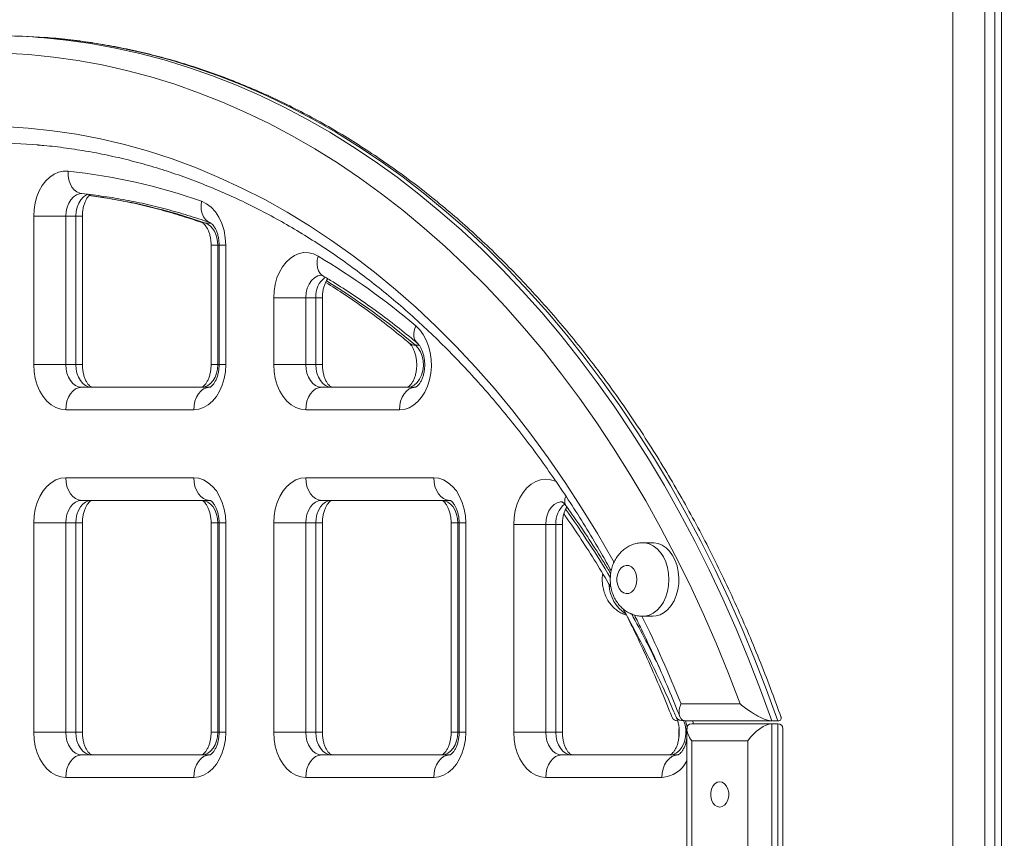
# Model space of a CAD drawing. Units: millimetres. Extents: x -18 to 216, y -74 to 258.
# Drawn here: x 101 to 104, y 237 to 240 of the extents above; entities that cross this region are included whole.
import ezdxf

# ---------------------------------------------------------------- set-up
doc = ezdxf.new("R2010")
doc.units = ezdxf.units.MM
doc.styles.add('SLDTEXTSTYLE0', font='TXT', dxfattribs={"width": 0.663})
doc.dimstyles.new('SLDDIMSTYLE0', dxfattribs={"dimtxt": 5, "dimasz": 3.302, "dimexe": 0, "dimexo": 0.0625, "dimgap": 1.25, "dimtad": 2, "dimlfac": 100, "dimrnd": 1e-09, "dimzin": 12, "dimdsep": 46, "dimtxsty": 'SLDTEXTSTYLE0', "dimsah": 1, "dimcen": 0.09, "dimadec": 0, "dimazin": 0, "dimtfac": 1, "dimtofl": 0, "dimtmove": 0, "dimatfit": 3, "dimfxl": 0, "dimfrac": 2, "dimtolj": 1, "dimtzin": 12, "dimarcsym": 0})

# ---------------------------------------------------------------- blocks, each defined once
blk = doc.blocks.new('*D1')
at = {"color": 7, "linetype": 'Continuous', "lineweight": 0}
for p, q in [((109.1997, 257.802), (216.4239, 257.802)), ((215.4239, 257.802), (215.4239, 177.2822)), ((74.5179, 177.2822), (216.4239, 177.2822))]:
    blk.add_line(p, q, dxfattribs=at)
for points in [[(215.4239, 257.802), (214.9159, 254.5), (215.9319, 254.5)], [(215.4239, 177.2822), (215.9319, 180.5842), (214.9159, 180.5842)]]:
    blk.add_solid(points, dxfattribs=at)
at = {"color": 7, "linetype": 'Continuous', "lineweight": 0, "insert": (208.9786, 207.0192), "char_height": 5, "attachment_point": 1, "rotation": 90, "style": 'SLDTEXTSTYLE0'}
blk.add_mtext('8000', dxfattribs=at)
blk = doc.blocks.new('*D3')
at = {"color": 7, "linetype": 'Continuous', "lineweight": 0}
for p, q in [((7.4656, 217.2922), (7.4656, 247.4115)), ((101.9221, 217.2922), (6.4656, 217.2922)), ((7.4656, 217.2922), (7.4656, 177.2922))]:
    blk.add_line(p, q, dxfattribs=at)
for points in [[(7.4656, 217.2922), (6.9576, 213.9902), (7.9736, 213.9902)], [(7.4656, 177.2922), (7.9736, 180.5942), (6.9576, 180.5942)]]:
    blk.add_solid(points, dxfattribs=at)
at = {"color": 7, "linetype": 'Continuous', "lineweight": 0, "insert": (1.0203, 231.0521), "char_height": 5, "attachment_point": 1, "rotation": 90, "style": 'SLDTEXTSTYLE0'}
blk.add_mtext('4000', dxfattribs=at)

msp = doc.modelspace()

# ---------------------------------------------------------------- linework, layer by layer
at = {"color": 7, "linetype": 'Continuous', "lineweight": 15}
for p, q in [((104.17409, 241.01217), (104.17409, 231.17218)), ((104.20945, 231.17218), (104.20945, 241.01217)), ((104.23288, 231.17218), (104.23288, 241.01217)), ((104.06096, 231.67163), (104.06096, 240.51272)), ((100.98086, 238.97675), (100.98089, 238.97675)), ((100.81116, 238.37217), (100.81116, 238.89675)), ((100.81116, 238.89675), (100.9243, 238.89675)), ((100.95966, 238.89675), (100.9243, 238.89675)), ((100.9243, 238.89675), (100.9243, 238.37217)), ((100.95966, 238.37217), (100.95966, 238.89675)), ((100.98309, 238.37217), (100.98309, 238.89675)), ((101.43827, 238.79445), (101.43827, 238.37217)), ((101.4617, 238.79445), (101.4617, 238.37217)), ((101.46656, 238.79445), (101.46656, 238.37217)), ((101.48999, 238.79445), (101.48999, 238.37217)), ((101.65969, 238.37217), (101.65969, 238.60826)), ((101.65969, 238.60826), (101.77283, 238.60826)), ((101.80818, 238.60826), (101.77283, 238.60826)), ((101.77283, 238.60826), (101.77283, 238.37217)), ((101.80818, 238.37217), (101.80818, 238.60826)), ((101.83162, 238.37217), (101.83162, 238.60826)), ((100.81116, 238.37217), (100.9243, 238.37217)), ((100.9243, 238.37217), (100.95966, 238.37217)), ((101.77283, 238.37217), (101.65969, 238.37217)), ((101.77283, 238.37217), (101.80818, 238.37217)), ((100.98087, 238.29217), (101.43342, 238.29217)), ((101.8294, 238.29217), (102.16035, 238.29217)), ((101.37685, 238.21218), (100.9243, 238.21218)), ((102.10378, 238.21218), (101.77283, 238.21218)), ((100.9243, 237.97217), (101.37685, 237.97217)), ((101.77283, 237.97217), (102.22538, 237.97217)), ((101.43342, 237.89217), (100.98087, 237.89217)), ((102.28195, 237.89217), (101.8294, 237.89217)), ((100.81116, 237.07217), (100.81116, 237.81218)), ((100.81116, 237.81218), (100.9243, 237.81218)), ((100.95966, 237.81218), (100.9243, 237.81218)), ((100.9243, 237.81218), (100.9243, 237.07217)), ((100.95966, 237.07217), (100.95966, 237.81218)), ((100.98309, 237.07217), (100.98309, 237.81218)), ((101.43827, 237.81218), (101.43827, 237.07217)), ((101.4617, 237.81218), (101.4617, 237.07217)), ((101.46656, 237.81218), (101.46656, 237.07217)), ((101.48999, 237.81218), (101.48999, 237.07217)), ((101.65969, 237.07217), (101.65969, 237.81218)), ((101.65969, 237.81218), (101.77283, 237.81218)), ((101.80818, 237.81218), (101.77283, 237.81218)), ((101.77283, 237.81218), (101.77283, 237.07217)), ((101.80818, 237.07217), (101.80818, 237.81218)), ((101.83162, 237.07217), (101.83162, 237.81218)), ((102.2868, 237.81218), (102.2868, 237.07217)), ((102.31023, 237.81218), (102.31023, 237.07217)), ((102.31508, 237.81218), (102.31508, 237.07217)), ((102.33851, 237.81218), (102.33851, 237.07217)), ((102.50822, 237.07217), (102.50822, 237.8071)), ((102.50822, 237.8071), (102.62136, 237.8071)), ((102.65671, 237.8071), (102.62136, 237.8071)), ((102.62136, 237.8071), (102.62136, 237.07217)), ((102.65671, 237.07217), (102.65671, 237.8071)), ((102.68014, 237.07217), (102.68014, 237.8071)), ((103.00004, 237.7424), (102.96469, 237.7424)), ((102.96469, 237.4824), (103.00004, 237.4824)), ((103.09952, 237.1724), (103.30881, 237.1724)), ((103.42039, 237.1124), (103.1171, 237.1124)), ((103.13755, 237.10237), (103.42039, 237.10237)), ((103.42039, 237.1124), (103.4416, 237.1124)), ((103.42039, 237.10237), (103.42039, 233.00237)), ((103.42039, 237.10237), (103.4416, 237.10237)), ((103.4416, 233.00237), (103.4416, 237.10237)), ((100.81116, 237.07217), (100.9243, 237.07217)), ((100.9243, 237.07217), (100.95966, 237.07217)), ((101.65969, 237.07217), (101.77283, 237.07217)), ((101.77283, 237.07217), (101.80818, 237.07217)), ((102.62136, 237.07217), (102.50822, 237.07217)), ((102.62136, 237.07217), (102.65671, 237.07217)), ((103.09169, 237.08479), (103.09169, 237.05092)), ((103.11997, 237.08479), (103.11997, 233.01994)), ((103.45917, 233.01994), (103.45917, 237.08479)), ((103.33554, 237.04236), (103.13755, 237.04236)), ((103.13755, 237.04236), (103.13755, 233.06237)), ((103.33554, 233.06237), (103.33554, 237.04236)), ((100.98087, 236.99217), (101.43342, 236.99217)), ((101.8294, 236.99217), (102.28195, 236.99217)), ((102.67793, 236.99217), (103.08861, 236.99217)), ((101.37685, 236.91217), (100.9243, 236.91217)), ((102.22538, 236.91217), (101.77283, 236.91217)), ((103.03205, 236.91217), (102.62136, 236.91217))]:
    msp.add_line(p, q, dxfattribs=at)
at = {"color": 8, "linetype": 'Continuous', "lineweight": 15}
for p, q in [((100.95966, 238.89675), (100.98309, 238.89675)), ((101.41878, 238.87208), (101.43803, 238.87208)), ((101.43827, 238.79445), (101.4617, 238.79445)), ((101.46656, 238.79445), (101.4617, 238.79445)), ((101.48999, 238.79445), (101.46656, 238.79445)), ((101.80818, 238.60826), (101.83162, 238.60826)), ((102.16095, 238.44096), (102.1736, 238.44096)), ((100.95966, 238.37217), (100.98309, 238.37217)), ((101.43827, 238.37217), (101.4617, 238.37217)), ((101.4617, 238.37217), (101.46656, 238.37217)), ((101.46656, 238.37217), (101.48999, 238.37217)), ((101.83162, 238.37217), (101.80818, 238.37217)), ((102.69967, 237.86403), (102.69283, 237.86403)), ((100.95966, 237.81218), (100.98309, 237.81218)), ((101.43827, 237.81218), (101.4617, 237.81218)), ((101.46656, 237.81218), (101.4617, 237.81218)), ((101.46656, 237.81218), (101.48999, 237.81218)), ((101.80818, 237.81218), (101.83162, 237.81218)), ((102.2868, 237.81218), (102.31023, 237.81218)), ((102.31508, 237.81218), (102.31023, 237.81218)), ((102.33851, 237.81218), (102.31508, 237.81218)), ((102.65671, 237.8071), (102.68014, 237.8071)), ((100.95966, 237.07217), (100.98309, 237.07217)), ((101.43827, 237.07217), (101.4617, 237.07217)), ((101.4617, 237.07217), (101.46656, 237.07217)), ((101.48999, 237.07217), (101.46656, 237.07217)), ((101.80818, 237.07217), (101.83162, 237.07217)), ((102.2868, 237.07217), (102.31023, 237.07217)), ((102.31023, 237.07217), (102.31508, 237.07217)), ((102.31508, 237.07217), (102.33851, 237.07217)), ((102.68014, 237.07217), (102.65671, 237.07217))]:
    msp.add_line(p, q, dxfattribs=at)
at = {"color": 7, "linetype": 'Continuous', "lineweight": 15, "flags": 128}
for points in [[(100.85122, 239.52917), (100.77157, 239.53384), (100.68388, 239.53561)], [(103.30881, 237.1724), (103.26744, 237.28056), (103.2239, 237.387), (103.17821, 237.49163), (103.13043, 237.59437), (103.08058, 237.69512), (103.02871, 237.79381), (102.97486, 237.89037), (102.91907, 237.9847), (102.8614, 238.07672), (102.80189, 238.16638), (102.74058, 238.25358), (102.67753, 238.33827), (102.61279, 238.42036), (102.54642, 238.4998), (102.47846, 238.57651), (102.40897, 238.65044), (102.33802, 238.72152), (102.26565, 238.78969), (102.19193, 238.8549), (102.11692, 238.9171), (102.04068, 238.97624), (101.96327, 239.03225), (101.88476, 239.08511), (101.80521, 239.13476), (101.72469, 239.18117), (101.64326, 239.2243), (101.56099, 239.26411), (101.47795, 239.30056), (101.3942, 239.33363), (101.30981, 239.3633), (101.22486, 239.38954), (101.13941, 239.41232), (101.05354, 239.43162), (100.96731, 239.44744), (100.88079, 239.45976), (100.79406, 239.46856), (100.70719, 239.47385)], [(100.81116, 238.89675), (100.81243, 238.92058), (100.81618, 238.94388), (100.82235, 238.96612), (100.83079, 238.98682), (100.84132, 239.00551), (100.8537, 239.02177), (100.86765, 239.03525), (100.88287, 239.04563), (100.89901, 239.0527), (100.91571, 239.05629), (100.93261, 239.05632)], [(101.40413, 238.94972), (101.42189, 238.94122), (101.43841, 238.92868), (101.45324, 238.91246), (101.46598, 238.893), (101.47626, 238.87083), (101.48382, 238.84657), (101.48843, 238.82087), (101.48999, 238.79445)], [(101.41878, 238.87208), (101.42766, 238.86783), (101.43592, 238.86157), (101.44333, 238.85345), (101.4497, 238.84372), (101.45484, 238.83264), (101.45862, 238.8205), (101.46093, 238.80766), (101.4617, 238.79445)], [(101.65969, 238.60826), (101.66099, 238.6324), (101.66484, 238.65599), (101.67117, 238.67849), (101.67983, 238.69937), (101.69062, 238.71818), (101.70329, 238.73446), (101.71755, 238.74786), (101.73308, 238.75805), (101.74952, 238.76482), (101.76649, 238.76801), (101.78361, 238.76752), (101.80048, 238.7634), (101.81672, 238.75572)], [(102.16155, 238.50974), (102.17572, 238.49565), (102.18821, 238.47867), (102.19872, 238.45919), (102.207, 238.43767), (102.21286, 238.41462), (102.21616, 238.39057), (102.21683, 238.36609), (102.21485, 238.34175), (102.21026, 238.31812), (102.20318, 238.29576), (102.19376, 238.2752), (102.18224, 238.2569), (102.16888, 238.24131), (102.15399, 238.22879), (102.13792, 238.21963), (102.12105, 238.21405), (102.10378, 238.21218)], [(102.16095, 238.44096), (102.17075, 238.43054), (102.17873, 238.41738), (102.18452, 238.4021), (102.18785, 238.38542), (102.18856, 238.36811), (102.18661, 238.35099), (102.1821, 238.33487), (102.17525, 238.3205), (102.16636, 238.30855), (102.15586, 238.2996), (102.14425, 238.29405), (102.13206, 238.29217)], [(100.9243, 238.21218), (100.9066, 238.21414), (100.88934, 238.22), (100.87294, 238.22961), (100.8578, 238.24273), (100.8443, 238.25904), (100.83277, 238.27813), (100.8235, 238.29954), (100.8167, 238.32273), (100.81256, 238.34714), (100.81116, 238.37217)], [(100.9243, 238.37217), (100.92539, 238.35657), (100.92861, 238.34156), (100.93383, 238.32773), (100.94087, 238.31561), (100.94944, 238.30565), (100.95922, 238.29826), (100.96983, 238.29371), (100.98087, 238.29217)], [(101.01622, 238.29217), (101.00519, 238.29371), (100.99458, 238.29826), (100.9848, 238.30565), (100.97623, 238.31561), (100.96919, 238.32773), (100.96396, 238.34156), (100.96074, 238.35657), (100.95966, 238.37217)], [(101.48999, 238.37217), (101.48859, 238.34714), (101.48445, 238.32273), (101.47766, 238.29954), (101.46838, 238.27813), (101.45685, 238.25904), (101.44335, 238.24273), (101.42821, 238.22961), (101.41181, 238.22), (101.39455, 238.21414), (101.37685, 238.21218)], [(101.4617, 238.37217), (101.46062, 238.35657), (101.4574, 238.34156), (101.45217, 238.32773), (101.44513, 238.31561), (101.43656, 238.30565), (101.42678, 238.29826), (101.41617, 238.29371), (101.40513, 238.29217)], [(101.77283, 238.21218), (101.75513, 238.21414), (101.73787, 238.22), (101.72147, 238.22961), (101.70633, 238.24273), (101.69283, 238.25904), (101.6813, 238.27813), (101.67202, 238.29954), (101.66523, 238.32273), (101.66109, 238.34714), (101.65969, 238.37217)], [(101.77283, 238.37217), (101.77392, 238.35657), (101.77714, 238.34156), (101.78236, 238.32773), (101.7894, 238.31561), (101.79797, 238.30565), (101.80775, 238.29826), (101.81836, 238.29371), (101.8294, 238.29217)], [(101.86475, 238.29217), (101.85372, 238.29371), (101.84311, 238.29826), (101.83333, 238.30565), (101.82475, 238.31561), (101.81772, 238.32773), (101.81249, 238.34156), (101.80927, 238.35657), (101.80818, 238.37217)], [(100.98087, 238.29217), (100.96983, 238.29064), (100.95922, 238.28608), (100.94944, 238.27869), (100.94087, 238.26874), (100.93383, 238.25662), (100.92861, 238.24279), (100.92539, 238.22778), (100.9243, 238.21218)], [(101.43342, 238.29217), (101.42238, 238.29064), (101.41177, 238.28608), (101.40199, 238.27869), (101.39342, 238.26874), (101.38638, 238.25662), (101.38116, 238.24279), (101.37794, 238.22778), (101.37685, 238.21218)], [(101.8294, 238.29217), (101.81836, 238.29064), (101.80775, 238.28608), (101.79797, 238.27869), (101.7894, 238.26874), (101.78236, 238.25662), (101.77714, 238.24279), (101.77392, 238.22778), (101.77283, 238.21218)], [(102.16035, 238.29217), (102.14931, 238.29064), (102.1387, 238.28608), (102.12892, 238.27869), (102.12034, 238.26874), (102.11331, 238.25662), (102.10808, 238.24279), (102.10486, 238.22778), (102.10378, 238.21218)], [(100.81116, 237.81218), (100.81256, 237.8372), (100.8167, 237.86162), (100.8235, 237.88481), (100.83277, 237.90622), (100.8443, 237.92531), (100.8578, 237.94162), (100.87294, 237.95474), (100.88934, 237.96434), (100.9066, 237.9702), (100.9243, 237.97217)], [(100.9243, 237.97217), (100.92539, 237.95657), (100.92861, 237.94156), (100.93383, 237.92773), (100.94087, 237.91561), (100.94944, 237.90565), (100.95922, 237.89826), (100.96983, 237.89371), (100.98087, 237.89217)], [(101.37685, 237.97217), (101.39455, 237.9702), (101.41181, 237.96434), (101.42821, 237.95474), (101.44335, 237.94162), (101.45685, 237.92531), (101.46838, 237.90622), (101.47766, 237.88481), (101.48445, 237.86162), (101.48859, 237.8372), (101.48999, 237.81218)], [(101.37685, 237.97217), (101.37794, 237.95657), (101.38116, 237.94156), (101.38638, 237.92773), (101.39342, 237.91561), (101.40199, 237.90565), (101.41177, 237.89826), (101.42238, 237.89371), (101.43342, 237.89217)], [(101.65969, 237.81218), (101.66109, 237.8372), (101.66523, 237.86162), (101.67202, 237.88481), (101.6813, 237.90622), (101.69283, 237.92531), (101.70633, 237.94162), (101.72147, 237.95474), (101.73787, 237.96434), (101.75513, 237.9702), (101.77283, 237.97217)], [(101.77283, 237.97217), (101.77392, 237.95657), (101.77714, 237.94156), (101.78236, 237.92773), (101.7894, 237.91561), (101.79797, 237.90565), (101.80775, 237.89826), (101.81836, 237.89371), (101.8294, 237.89217)], [(102.22538, 237.97217), (102.24308, 237.9702), (102.26034, 237.96434), (102.27674, 237.95474), (102.29188, 237.94162), (102.30538, 237.92531), (102.31691, 237.90622), (102.32618, 237.88481), (102.33298, 237.86162), (102.33712, 237.8372), (102.33851, 237.81218)], [(102.22538, 237.97217), (102.22646, 237.95657), (102.22968, 237.94156), (102.23491, 237.92773), (102.24195, 237.91561), (102.25052, 237.90565), (102.2603, 237.89826), (102.27091, 237.89371), (102.28195, 237.89217)], [(100.98087, 237.89217), (100.96983, 237.89063), (100.95922, 237.88609), (100.94944, 237.87869), (100.94087, 237.86874), (100.93383, 237.85662), (100.92861, 237.84279), (100.92539, 237.82778), (100.9243, 237.81218)], [(100.95966, 237.81218), (100.96074, 237.82778), (100.96396, 237.84279), (100.96919, 237.85662), (100.97623, 237.86874), (100.9848, 237.87869), (100.99458, 237.88609), (101.00519, 237.89063), (101.01622, 237.89217)], [(101.40513, 237.89217), (101.41617, 237.89063), (101.42678, 237.88609), (101.43656, 237.87869), (101.44513, 237.86874), (101.45217, 237.85662), (101.4574, 237.84279), (101.46062, 237.82778), (101.4617, 237.81218)], [(101.8294, 237.89217), (101.81836, 237.89063), (101.80775, 237.88609), (101.79797, 237.87869), (101.7894, 237.86874), (101.78236, 237.85662), (101.77714, 237.84279), (101.77392, 237.82778), (101.77283, 237.81218)], [(101.80818, 237.81218), (101.80927, 237.82778), (101.81249, 237.84279), (101.81772, 237.85662), (101.82475, 237.86874), (101.83333, 237.87869), (101.84311, 237.88609), (101.85372, 237.89063), (101.86475, 237.89217)], [(102.25366, 237.89217), (102.2647, 237.89063), (102.27531, 237.88609), (102.28509, 237.87869), (102.29366, 237.86874), (102.3007, 237.85662), (102.30593, 237.84279), (102.30914, 237.82778), (102.31023, 237.81218)], [(103.00004, 237.4824), (103.01116, 237.48335), (103.02608, 237.48772), (103.04028, 237.49552), (103.05338, 237.50652), (103.06502, 237.52044), (103.07487, 237.53688), (103.08266, 237.55539), (103.08818, 237.57548), (103.09128, 237.59657), (103.09188, 237.61811), (103.08995, 237.63948), (103.08555, 237.66011), (103.0788, 237.67943), (103.06989, 237.69691), (103.05906, 237.71206), (103.04661, 237.72448), (103.03288, 237.73382), (103.01824, 237.73982), (103.00311, 237.74232), (103.00004, 237.7424)], [(102.94347, 237.61239), (102.94216, 237.62589), (102.93833, 237.63838), (102.93225, 237.64894), (102.92438, 237.65679), (102.91531, 237.66135), (102.90571, 237.66228), (102.89628, 237.65951), (102.88773, 237.65325), (102.88069, 237.64395), (102.87569, 237.63232), (102.87309, 237.6192), (102.87309, 237.60559), (102.87569, 237.59248), (102.88069, 237.58084), (102.88773, 237.57155), (102.89628, 237.56528), (102.90571, 237.56251), (102.91531, 237.56344), (102.92438, 237.568), (102.93225, 237.57585), (102.93833, 237.58642), (102.94216, 237.59891), (102.94347, 237.61239)], [(103.10868, 237.11369), (103.11377, 237.0984), (103.11648, 237.08194), (103.11667, 237.06504), (103.11436, 237.04846), (103.10963, 237.03294), (103.1027, 237.01917), (103.09388, 237.00777), (103.08357, 236.99923), (103.07221, 236.99396), (103.06033, 236.99217)], [(100.9243, 236.91217), (100.9066, 236.91414), (100.88934, 236.92), (100.87294, 236.92961), (100.8578, 236.94273), (100.8443, 236.95904), (100.83277, 236.97813), (100.8235, 236.99954), (100.8167, 237.02273), (100.81256, 237.04714), (100.81116, 237.07217)], [(100.9243, 237.07217), (100.92539, 237.05656), (100.92861, 237.04156), (100.93383, 237.02773), (100.94087, 237.0156), (100.94944, 237.00566), (100.95922, 236.99826), (100.96983, 236.99371), (100.98087, 236.99217)], [(101.01622, 236.99217), (101.00519, 236.99371), (100.99458, 236.99826), (100.9848, 237.00566), (100.97623, 237.0156), (100.96919, 237.02773), (100.96396, 237.04156), (100.96074, 237.05656), (100.95966, 237.07217)], [(101.48999, 237.07217), (101.48859, 237.04714), (101.48445, 237.02273), (101.47766, 236.99954), (101.46838, 236.97813), (101.45685, 236.95904), (101.44335, 236.94273), (101.42821, 236.92961), (101.41181, 236.92), (101.39455, 236.91414), (101.37685, 236.91217)], [(101.4617, 237.07217), (101.46062, 237.05656), (101.4574, 237.04156), (101.45217, 237.02773), (101.44513, 237.0156), (101.43656, 237.00566), (101.42678, 236.99826), (101.41617, 236.99371), (101.40513, 236.99217)], [(101.77283, 236.91217), (101.75513, 236.91414), (101.73787, 236.92), (101.72147, 236.92961), (101.70633, 236.94273), (101.69283, 236.95904), (101.6813, 236.97813), (101.67202, 236.99954), (101.66523, 237.02273), (101.66109, 237.04714), (101.65969, 237.07217)], [(101.77283, 237.07217), (101.77392, 237.05656), (101.77714, 237.04156), (101.78236, 237.02773), (101.7894, 237.0156), (101.79797, 237.00566), (101.80775, 236.99826), (101.81836, 236.99371), (101.8294, 236.99217)], [(101.86475, 236.99217), (101.85372, 236.99371), (101.84311, 236.99826), (101.83333, 237.00566), (101.82475, 237.0156), (101.81772, 237.02773), (101.81249, 237.04156), (101.80927, 237.05656), (101.80818, 237.07217)], [(102.33851, 237.07217), (102.33712, 237.04714), (102.33298, 237.02273), (102.32618, 236.99954), (102.31691, 236.97813), (102.30538, 236.95904), (102.29188, 236.94273), (102.27674, 236.92961), (102.26034, 236.92), (102.24308, 236.91414), (102.22538, 236.91217)], [(102.31023, 237.07217), (102.30914, 237.05656), (102.30593, 237.04156), (102.3007, 237.02773), (102.29366, 237.0156), (102.28509, 237.00566), (102.27531, 236.99826), (102.2647, 236.99371), (102.25366, 236.99217)], [(102.62136, 236.91217), (102.60366, 236.91414), (102.5864, 236.92), (102.56999, 236.92961), (102.55486, 236.94273), (102.54136, 236.95904), (102.52983, 236.97813), (102.52055, 236.99954), (102.51376, 237.02273), (102.50961, 237.04714), (102.50822, 237.07217)], [(102.62136, 237.07217), (102.62244, 237.05656), (102.62566, 237.04156), (102.63089, 237.02773), (102.63793, 237.0156), (102.6465, 237.00566), (102.65628, 236.99826), (102.66689, 236.99371), (102.67793, 236.99217)], [(102.71328, 236.99217), (102.70225, 236.99371), (102.69163, 236.99826), (102.68185, 237.00566), (102.67328, 237.0156), (102.66625, 237.02773), (102.66102, 237.04156), (102.6578, 237.05656), (102.65671, 237.07217)], [(100.98087, 236.99217), (100.96983, 236.99064), (100.95922, 236.98608), (100.94944, 236.97869), (100.94087, 236.96874), (100.93383, 236.95662), (100.92861, 236.94279), (100.92539, 236.92778), (100.9243, 236.91217)], [(101.43342, 236.99217), (101.42238, 236.99064), (101.41177, 236.98608), (101.40199, 236.97869), (101.39342, 236.96874), (101.38638, 236.95662), (101.38116, 236.94279), (101.37794, 236.92778), (101.37685, 236.91217)], [(101.8294, 236.99217), (101.81836, 236.99064), (101.80775, 236.98608), (101.79797, 236.97869), (101.7894, 236.96874), (101.78236, 236.95662), (101.77714, 236.94279), (101.77392, 236.92778), (101.77283, 236.91217)], [(102.28195, 236.99217), (102.27091, 236.99064), (102.2603, 236.98608), (102.25052, 236.97869), (102.24195, 236.96874), (102.23491, 236.95662), (102.22968, 236.94279), (102.22646, 236.92778), (102.22538, 236.91217)], [(102.67793, 236.99217), (102.66689, 236.99064), (102.65628, 236.98608), (102.6465, 236.97869), (102.63793, 236.96874), (102.63089, 236.95662), (102.62566, 236.94279), (102.62244, 236.92778), (102.62136, 236.91217)], [(103.08861, 236.99217), (103.07758, 236.99064), (103.06697, 236.98608), (103.05719, 236.97869), (103.04861, 236.96874), (103.04158, 236.95662), (103.03635, 236.94279), (103.03313, 236.92778), (103.03205, 236.91217)], [(103.23654, 236.89737), (103.22758, 236.89554), (103.21934, 236.89022), (103.21249, 236.88183), (103.2076, 236.87106), (103.20504, 236.85877), (103.20504, 236.84596), (103.2076, 236.83367), (103.21249, 236.8229), (103.21934, 236.81451), (103.22758, 236.80919), (103.23654, 236.80737), (103.24551, 236.80919), (103.25374, 236.81451), (103.26059, 236.8229), (103.26548, 236.83367), (103.26804, 236.84596), (103.26804, 236.85877), (103.26548, 236.87106), (103.26059, 236.88183), (103.25374, 236.89022), (103.24551, 236.89554), (103.23654, 236.89737)]]:
    msp.add_lwpolyline(points, dxfattribs=at)
at = {"color": 8, "linetype": 'Continuous', "lineweight": 15, "flags": 128}
for points in [[(100.82789, 239.52933), (100.83797, 239.52854), (100.92544, 239.51971), (101.0127, 239.50736), (101.09967, 239.49149), (101.18629, 239.47212), (101.27248, 239.44927), (101.35818, 239.42295), (101.44331, 239.39319), (101.52781, 239.36001), (101.6116, 239.32343), (101.69462, 239.28349), (101.77681, 239.24023), (101.85809, 239.19366), (101.93839, 239.14384), (102.01766, 239.0908), (102.09583, 239.03459), (102.17283, 238.97525), (102.24861, 238.91283), (102.32309, 238.84737), (102.39623, 238.77894), (102.46796, 238.70759), (102.53822, 238.63338), (102.60696, 238.55637), (102.67411, 238.47662), (102.73963, 238.39419), (102.80347, 238.30915), (102.86556, 238.22158), (102.92586, 238.13153), (102.98432, 238.0391), (103.0409, 237.94434), (103.09554, 237.84734), (103.14821, 237.74818), (103.19885, 237.64693), (103.24743, 237.54369), (103.29392, 237.43853), (103.33826, 237.33153), (103.38043, 237.22279), (103.42039, 237.1124)], [(103.4416, 237.1124), (103.40164, 237.22279), (103.35947, 237.33153), (103.31513, 237.43853), (103.26865, 237.54369), (103.22006, 237.64693), (103.16942, 237.74818), (103.11675, 237.84734), (103.06211, 237.94434), (103.00554, 238.0391), (102.94707, 238.13153), (102.88677, 238.22158), (102.82468, 238.30915), (102.76085, 238.39419), (102.69532, 238.47662), (102.62817, 238.55637), (102.55943, 238.63338), (102.48917, 238.70759), (102.41744, 238.77894), (102.34431, 238.84737), (102.26982, 238.91283), (102.19404, 238.97525), (102.11704, 239.03459), (102.03887, 239.0908), (101.9596, 239.14384), (101.8793, 239.19366), (101.79802, 239.24023), (101.71584, 239.28349), (101.63281, 239.32343), (101.54902, 239.36001), (101.46452, 239.39319), (101.37939, 239.42295), (101.2937, 239.44927), (101.2075, 239.47212), (101.12089, 239.49149), (101.03391, 239.50736), (100.94665, 239.51971), (100.85918, 239.52854), (100.85122, 239.52917)], [(100.70603, 239.21379), (100.79175, 239.20831), (100.8773, 239.19918), (100.96262, 239.18642), (101.04764, 239.17003), (101.13226, 239.15003), (101.21642, 239.12643), (101.30004, 239.09926), (101.38305, 239.06855), (101.46536, 239.03431), (101.54691, 238.99658), (101.62761, 238.9554), (101.7074, 238.91081), (101.78621, 238.86283), (101.86396, 238.81152), (101.94059, 238.75693), (102.01601, 238.6991), (102.09017, 238.63808), (102.163, 238.57393), (102.23443, 238.50671), (102.3044, 238.43648), (102.37284, 238.3633), (102.43969, 238.28725), (102.50489, 238.20838), (102.56838, 238.12677), (102.63011, 238.04249), (102.69002, 237.95563), (102.74805, 237.86625), (102.80415, 237.77445), (102.85827, 237.68029), (102.86268, 237.67235)], [(100.93261, 239.05632), (100.93288, 239.04076), (100.93532, 239.02579), (100.93983, 239.01199), (100.94624, 238.99991), (100.95429, 238.98998), (100.96369, 238.98261), (100.97407, 238.97807), (100.98089, 238.97675)], [(100.98097, 238.97675), (100.97342, 238.97605), (100.96213, 238.97223), (100.95163, 238.96524), (100.94237, 238.95536), (100.93472, 238.94301), (100.92901, 238.92872), (100.92549, 238.91308), (100.9243, 238.89675)], [(100.95966, 238.89675), (100.96085, 238.91308), (100.96437, 238.92872), (100.97007, 238.94301), (100.97772, 238.95536), (100.98699, 238.96524), (100.99749, 238.97223), (101.00595, 238.97542)], [(101.40413, 238.94972), (101.40256, 238.93458), (101.40322, 238.92001), (101.40609, 238.90659), (101.41106, 238.89482), (101.41793, 238.88517), (101.42645, 238.878), (101.43414, 238.87426)], [(101.4059, 238.87424), (101.408, 238.87358), (101.41878, 238.87208)], [(101.81672, 238.75572), (101.81353, 238.74134), (101.81263, 238.72751), (101.81406, 238.71476), (101.81777, 238.70358), (101.82361, 238.69441), (101.83137, 238.6876), (101.83236, 238.68699)], [(101.8294, 238.68825), (101.82718, 238.68819), (101.81497, 238.68561), (101.80344, 238.67933), (101.79315, 238.66967), (101.78458, 238.65707), (101.77816, 238.64215), (101.77418, 238.62562), (101.77283, 238.60826)], [(102.16155, 238.50974), (102.157, 238.49632), (102.1548, 238.48342), (102.15503, 238.47153), (102.15769, 238.4611), (102.16267, 238.45255), (102.1663, 238.4488)], [(102.50822, 237.8071), (102.50961, 237.83206), (102.51373, 237.85641), (102.52049, 237.87955), (102.52971, 237.90092), (102.54118, 237.91999), (102.55462, 237.9363), (102.56969, 237.94944), (102.58603, 237.9591), (102.60322, 237.96503), (102.62087, 237.9671), (102.63852, 237.96524), (102.65576, 237.95952), (102.66041, 237.95727)], [(102.67788, 237.8871), (102.67366, 237.88687), (102.6618, 237.88378), (102.65067, 237.8772), (102.64078, 237.86744), (102.63258, 237.85493), (102.62644, 237.84025), (102.62264, 237.82406), (102.62136, 237.8071)], [(102.96452, 237.7424), (102.97228, 237.74195), (102.98725, 237.73842), (103.00161, 237.73145), (103.01496, 237.72123), (103.02694, 237.70804), (103.03723, 237.69225), (103.04553, 237.67427), (103.05163, 237.65461), (103.05536, 237.6338), (103.05661, 237.61239)], [(103.05661, 237.61239), (103.05536, 237.591), (103.05163, 237.57019), (103.04553, 237.55053), (103.03723, 237.53255), (103.02694, 237.51675), (103.01496, 237.50357), (103.00161, 237.49335), (102.98725, 237.48638), (102.97228, 237.48284), (102.9644, 237.4824)], [(103.14155, 237.1124), (103.14185, 237.11072), (103.14315, 237.10237)]]:
    msp.add_lwpolyline(points, dxfattribs=at)
at = {"color": 7, "linetype": 'Continuous', "lineweight": 15}
for centre, radius, start, end in [((100.66267, 237.35822), 2.17739, 85.64807, 94.43708), ((100.66268, 237.16989), 1.98572, 85.26797, 94.71365), ((100.71599, 237.00193), 2.06578, 70.54196, 83.98095), ((100.47106, 236.50462), 2.62264, 49.86623, 59.12991)]:
    msp.add_arc(centre, radius, start, end, dxfattribs=at)
at = {"color": 8, "linetype": 'Continuous', "lineweight": 15}
for centre, radius, start, end in [((100.74304, 236.95851), 2.02938, 70.55058, 82.54648), ((101.8919, 238.61403), 0.08391, 126.45554, 183.94678), ((100.49971, 236.47003), 2.57765, 49.87333, 58.52122), ((102.15968, 238.47475), 0.03382, 231.03236, 272.15049), ((102.72097, 237.89012), 0.03265, 151.9732, 208.7963), ((102.74167, 237.8125), 0.08513, 128.41889, 183.64154), ((99.66917, 235.70344), 3.71347, 31.04612, 35.52452), ((102.97531, 237.59927), 0.12993, 182.94736, 236.33397), ((99.29793, 235.48793), 4.14284, 25.90763, 28.92441), ((98.8951, 235.49005), 4.52852, 21.80823, 26.11193), ((103.10382, 237.13815), 0.02494, 215.51611, 281.25035), ((103.02477, 237.01778), 0.10586, 273.93965, 334.06633)]:
    msp.add_arc(centre, radius, start, end, dxfattribs=at)
at = {"color": 7, "linetype": 'Continuous', "lineweight": 15}
for centre, major_axis, start_param, end_param in [((103.17997, 237.04237), (-0.05543, 0.05543), 5.8904862, 7.4612826), ((103.37796, 237.04237), (0.05543, 0.05543), 0.3926991, 1.9634954), ((103.39917, 237.04237), (0.05543, 0.05543), 5.8904862, 6.6758844)]:
    msp.add_ellipse(centre, major_axis=major_axis, ratio=0.4142136, start_param=start_param, end_param=end_param, dxfattribs=at)
for points, knots in [([(103.45214, 237.12801), (103.44189, 237.15668), (103.41915, 237.22029), (103.38151, 237.31709), (103.33973, 237.41866), (103.29596, 237.51857), (103.2503, 237.6168), (103.20277, 237.71326), (103.15339, 237.8079), (103.10221, 237.90062), (103.04927, 237.99139), (102.99459, 238.08011), (102.93823, 238.16673), (102.88021, 238.25118), (102.82059, 238.33341), (102.7594, 238.41334), (102.69669, 238.49094), (102.63251, 238.56612), (102.5669, 238.63884), (102.49991, 238.70904), (102.43159, 238.77668), (102.36198, 238.8417), (102.29115, 238.90405), (102.21914, 238.96368), (102.14601, 239.02057), (102.0718, 239.07465), (101.99658, 239.12588), (101.92041, 239.17425), (101.84334, 239.2197), (101.76542, 239.26221), (101.68672, 239.30173), (101.6073, 239.33826), (101.52721, 239.37175), (101.44651, 239.40218), (101.36527, 239.42955), (101.28354, 239.45383), (101.20138, 239.47499), (101.11885, 239.49302), (101.03603, 239.50797), (100.95294, 239.51953), (100.89208, 239.52641), (100.85889, 239.5285), (100.85351, 239.52884)], [0, 0, 0, 0, 0.0210764, 0.0467625, 0.0724491, 0.0981363, 0.1238236, 0.1495117, 0.1752002, 0.2008879, 0.2265762, 0.2522633, 0.2779504, 0.3036359, 0.3293203, 0.3550028, 0.3806835, 0.4063613, 0.432036, 0.4577067, 0.4833737, 0.5090359, 0.5346921, 0.5603423, 0.5859863, 0.6116228, 0.637251, 0.6628712, 0.688482, 0.7140835, 0.7396748, 0.7652565, 0.7908278, 0.8163884, 0.8419394, 0.8674807, 0.8930124, 0.9185355, 0.9440509, 0.9695595, 0.9950621, 1, 1, 1, 1]), ([(100.82401, 239.14862), (100.83176, 239.14808), (100.86567, 239.14569), (100.92561, 239.13827), (101.00375, 239.12632), (101.08161, 239.111), (101.15913, 239.09261), (101.23625, 239.07111), (101.31291, 239.04653), (101.38905, 239.01888), (101.4646, 238.98818), (101.53951, 238.95448), (101.61371, 238.91779), (101.68716, 238.87814), (101.75979, 238.83557), (101.83154, 238.79011), (101.90237, 238.74179), (101.97221, 238.69066), (102.04101, 238.63676), (102.10873, 238.58012), (102.1753, 238.5208), (102.24067, 238.45883), (102.3048, 238.39428), (102.36763, 238.32718), (102.42911, 238.25759), (102.4892, 238.18556), (102.54785, 238.11115), (102.60501, 238.03442), (102.66064, 237.95543), (102.7147, 237.87424), (102.76708, 237.79086), (102.81319, 237.71375), (102.84106, 237.66357), (102.85268, 237.64265)], [0, 0, 0, 0, 0.0099192, 0.0434045, 0.0768834, 0.1103544, 0.1438154, 0.1772641, 0.2106995, 0.2441204, 0.2775264, 0.3109159, 0.3442898, 0.3776483, 0.4109907, 0.4443185, 0.4776317, 0.5109314, 0.5442188, 0.5774946, 0.6107595, 0.6440149, 0.6772622, 0.7105017, 0.7437345, 0.7769615, 0.8101845, 0.8434024, 0.8766165, 0.9098294, 0.9430388, 0.9762472, 1, 1, 1, 1]), ([(100.98089, 238.97675), (100.9942, 238.97528), (101.03329, 238.97096), (101.09805, 238.96142), (101.17502, 238.94706), (101.25168, 238.92955), (101.32794, 238.9089), (101.38872, 238.88998), (101.42402, 238.87776), (101.43418, 238.87425)], [0, 0, 0, 0, 0.0871992, 0.2562547, 0.4252688, 0.5942138, 0.7630788, 0.9318485, 1, 1, 1, 1]), ([(100.98309, 238.89675), (100.98313, 238.89929), (100.98325, 238.9071), (100.98469, 238.91999), (100.98791, 238.93456), (100.99243, 238.9475), (100.9978, 238.95832), (101.00338, 238.96651), (101.00791, 238.97147), (101.00981, 238.97289), (101.01045, 238.97336)], [0, 0, 0, 0, 0.0701022, 0.2153385, 0.359841, 0.5030326, 0.6448317, 0.7860605, 0.9283899, 1, 1, 1, 1]), ([(101.00692, 238.97008), (101.02787, 238.96719), (101.07457, 238.96075), (101.14674, 238.947), (101.2234, 238.92957), (101.29965, 238.90889), (101.36044, 238.88998), (101.39574, 238.87776), (101.40589, 238.87425)], [0, 0, 0, 0, 0.1560414, 0.3478287, 0.5395369, 0.7311564, 0.9226663, 1, 1, 1, 1]), ([(101.40589, 238.87425), (101.40615, 238.87415), (101.40693, 238.87386), (101.40941, 238.87251), (101.41393, 238.86874), (101.41936, 238.86243), (101.42504, 238.85337), (101.4302, 238.84201), (101.43439, 238.8287), (101.43719, 238.81417), (101.43819, 238.8025), (101.43826, 238.79598), (101.43827, 238.79445)], [0, 0, 0, 0, 0.0587536, 0.1798912, 0.2911018, 0.406925, 0.5192069, 0.6311624, 0.7437716, 0.857448, 0.9665782, 1, 1, 1, 1]), ([(101.43418, 238.87425), (101.43443, 238.87415), (101.43521, 238.87386), (101.43769, 238.87251), (101.44221, 238.86874), (101.44765, 238.86243), (101.45332, 238.85337), (101.45849, 238.84201), (101.46268, 238.8287), (101.46547, 238.81417), (101.46648, 238.8025), (101.46654, 238.79598), (101.46656, 238.79445)], [0, 0, 0, 0, 0.0587527, 0.1798961, 0.2911002, 0.4069234, 0.5192084, 0.6311665, 0.7437737, 0.8574472, 0.966578, 1, 1, 1, 1]), ([(101.8294, 238.68824), (101.8294, 238.68825), (101.82941, 238.68825), (101.83002, 238.68823), (101.83173, 238.68732), (101.83237, 238.68698)], [0, 0, 0, 0, 0.2826855, 0.7293371, 1, 1, 1, 1]), ([(101.83162, 238.60826), (101.83166, 238.6108), (101.83178, 238.6186), (101.83322, 238.63149), (101.83644, 238.64608), (101.84096, 238.65896), (101.84595, 238.6692), (101.84924, 238.67382), (101.85068, 238.67585)], [0, 0, 0, 0, 0.0927688, 0.2849082, 0.4761881, 0.6656751, 0.8533275, 1, 1, 1, 1]), ([(101.83237, 238.68698), (101.84474, 238.67952), (101.88091, 238.65772), (101.94024, 238.61938), (102.00999, 238.57103), (102.07874, 238.51982), (102.13078, 238.47844), (102.15988, 238.45415), (102.16666, 238.44848)], [0, 0, 0, 0, 0.1078415, 0.3152883, 0.5226464, 0.7298889, 0.9370229, 1, 1, 1, 1]), ([(101.84327, 238.66309), (101.86618, 238.64856), (101.91269, 238.61906), (101.98169, 238.57099), (102.05046, 238.51983), (102.10249, 238.47844), (102.1316, 238.45415), (102.13838, 238.44848)], [0, 0, 0, 0, 0.2271272, 0.4611827, 0.6951093, 0.9289128, 1, 1, 1, 1]), ([(102.13838, 238.44848), (102.13911, 238.44784), (102.14136, 238.44586), (102.1459, 238.44068), (102.15157, 238.43183), (102.15678, 238.42063), (102.16106, 238.40745), (102.16402, 238.39276), (102.1654, 238.37715), (102.16508, 238.36127), (102.16307, 238.34584), (102.15953, 238.33155), (102.1548, 238.31901), (102.14934, 238.30871), (102.14373, 238.30097), (102.13862, 238.29584), (102.13469, 238.29311), (102.13241, 238.29218), (102.13206, 238.29217), (102.13206, 238.29217), (102.13206, 238.29217)], [0, 0, 0, 0, 0.0282311, 0.0867963, 0.143816, 0.200604, 0.2576977, 0.3153413, 0.3734732, 0.4319055, 0.4902752, 0.548259, 0.6056856, 0.662576, 0.719362, 0.7767623, 0.8361281, 0.8999769, 0.9731342, 1, 1, 1, 1]), ([(102.16666, 238.44848), (102.1674, 238.44784), (102.16964, 238.44586), (102.17418, 238.44068), (102.17985, 238.43184), (102.18507, 238.42063), (102.18934, 238.40745), (102.1923, 238.39276), (102.19368, 238.37715), (102.19336, 238.36127), (102.19135, 238.34584), (102.18782, 238.33155), (102.18309, 238.31901), (102.17762, 238.30871), (102.17201, 238.30097), (102.16691, 238.29584), (102.16298, 238.29311), (102.1607, 238.29218), (102.16034, 238.29217), (102.16034, 238.29217), (102.16035, 238.29217)], [0, 0, 0, 0, 0.0282363, 0.0867959, 0.1438202, 0.2006065, 0.2576987, 0.3153421, 0.373474, 0.431906, 0.4902763, 0.548258, 0.6056832, 0.6625762, 0.7193601, 0.7767601, 0.8361246, 0.8999752, 0.9731343, 1, 1, 1, 1]), ([(101.01622, 238.29217), (101.01623, 238.29217), (101.01623, 238.29217), (101.01567, 238.29218), (101.01256, 238.29371), (101.00821, 238.29713), (101.00285, 238.30306), (100.99713, 238.31177), (100.99187, 238.3228), (100.98751, 238.33585), (100.98445, 238.35044), (100.98321, 238.36283), (100.98311, 238.37012), (100.98309, 238.37217)], [0, 0, 0, 0, 0.0506472, 0.1979026, 0.3001258, 0.3938296, 0.4913257, 0.5852079, 0.6785477, 0.7723636, 0.8670701, 0.9626295, 1, 1, 1, 1]), ([(101.43827, 238.37217), (101.43823, 238.36963), (101.43811, 238.36183), (101.43667, 238.34894), (101.43345, 238.33436), (101.42893, 238.32142), (101.42357, 238.31063), (101.41793, 238.30234), (101.41267, 238.29669), (101.40845, 238.2935), (101.40581, 238.29226), (101.40513, 238.29217), (101.40513, 238.29217), (101.40513, 238.29217)], [0, 0, 0, 0, 0.0463171, 0.1422458, 0.2377467, 0.3323524, 0.4260445, 0.519351, 0.6133912, 0.71006, 0.8130565, 0.9291769, 1, 1, 1, 1]), ([(101.46656, 238.37217), (101.46652, 238.36963), (101.46639, 238.36183), (101.46495, 238.34894), (101.46173, 238.33436), (101.45721, 238.32142), (101.45185, 238.31063), (101.44622, 238.30234), (101.44096, 238.29669), (101.43674, 238.2935), (101.43409, 238.29226), (101.43342, 238.29217), (101.43342, 238.29217), (101.43342, 238.29217)], [0, 0, 0, 0, 0.0463171, 0.142247, 0.2377467, 0.3323563, 0.4260437, 0.5193504, 0.6133906, 0.7100628, 0.8130568, 0.9291769, 1, 1, 1, 1]), ([(101.86475, 238.29217), (101.86475, 238.29217), (101.86476, 238.29217), (101.86419, 238.29218), (101.86109, 238.29371), (101.85674, 238.29713), (101.85137, 238.30306), (101.84566, 238.31177), (101.84039, 238.3228), (101.83603, 238.33585), (101.83298, 238.35044), (101.83174, 238.36283), (101.83164, 238.37012), (101.83162, 238.37217)], [0, 0, 0, 0, 0.0506472, 0.1979025, 0.3001256, 0.3938294, 0.4913254, 0.5852061, 0.6785481, 0.772364, 0.8670704, 0.9626295, 1, 1, 1, 1]), ([(100.98309, 237.81218), (100.98313, 237.81472), (100.98325, 237.82252), (100.98469, 237.83541), (100.98791, 237.84998), (100.99243, 237.86293), (100.99779, 237.87372), (101.00343, 237.88201), (101.00869, 237.88766), (101.01291, 237.89085), (101.01555, 237.89209), (101.01623, 237.89217), (101.01623, 237.89217), (101.01622, 237.89217)], [0, 0, 0, 0, 0.0463171, 0.1422474, 0.2377479, 0.3323318, 0.4260396, 0.5193505, 0.6133886, 0.7100595, 0.8130528, 0.9291731, 1, 1, 1, 1]), ([(101.40513, 237.89217), (101.40513, 237.89217), (101.40513, 237.89217), (101.40569, 237.89217), (101.4088, 237.89063), (101.41315, 237.88722), (101.41851, 237.88129), (101.42422, 237.87258), (101.42949, 237.86155), (101.43385, 237.8485), (101.43691, 237.8339), (101.43815, 237.82152), (101.43824, 237.81423), (101.43827, 237.81218)], [0, 0, 0, 0, 0.0506474, 0.1978997, 0.3001247, 0.3938246, 0.4913241, 0.5852053, 0.6785477, 0.772364, 0.8670709, 0.9626292, 1, 1, 1, 1]), ([(101.43342, 237.89217), (101.43342, 237.89217), (101.43341, 237.89217), (101.43398, 237.89217), (101.43708, 237.89063), (101.44143, 237.88722), (101.4468, 237.88129), (101.45251, 237.87258), (101.45778, 237.86155), (101.46214, 237.8485), (101.46519, 237.8339), (101.46643, 237.82152), (101.46653, 237.81423), (101.46656, 237.81218)], [0, 0, 0, 0, 0.0506474, 0.1978994, 0.3001293, 0.3938292, 0.4913201, 0.5852067, 0.6785445, 0.7723628, 0.8670697, 0.9626292, 1, 1, 1, 1]), ([(101.83162, 237.81218), (101.83166, 237.81472), (101.83178, 237.82252), (101.83322, 237.83541), (101.83644, 237.84998), (101.84096, 237.86293), (101.84631, 237.87372), (101.85195, 237.88201), (101.85721, 237.88766), (101.86144, 237.89085), (101.86408, 237.89209), (101.86476, 237.89217), (101.86475, 237.89217), (101.86475, 237.89217)], [0, 0, 0, 0, 0.0463171, 0.1422474, 0.2377486, 0.3323307, 0.4260409, 0.5193504, 0.6133885, 0.7100595, 0.8130527, 0.929173, 1, 1, 1, 1]), ([(102.25366, 237.89217), (102.25366, 237.89217), (102.25366, 237.89217), (102.25422, 237.89217), (102.25733, 237.89063), (102.26167, 237.88722), (102.26704, 237.88129), (102.27275, 237.87258), (102.27802, 237.86155), (102.28238, 237.8485), (102.28544, 237.8339), (102.28668, 237.82152), (102.28677, 237.81423), (102.2868, 237.81218)], [0, 0, 0, 0, 0.0506474, 0.1978997, 0.3001247, 0.3938246, 0.4913241, 0.5852053, 0.6785477, 0.772364, 0.8670709, 0.9626292, 1, 1, 1, 1]), ([(102.28195, 237.89217), (102.28195, 237.89217), (102.28194, 237.89217), (102.28251, 237.89217), (102.28561, 237.89063), (102.28996, 237.88722), (102.29532, 237.88129), (102.30104, 237.87258), (102.3063, 237.86155), (102.31067, 237.8485), (102.31372, 237.8339), (102.31496, 237.82152), (102.31506, 237.81423), (102.31508, 237.81218)], [0, 0, 0, 0, 0.0506474, 0.1978994, 0.3001293, 0.3938292, 0.4913201, 0.5852067, 0.6785445, 0.7723628, 0.8670697, 0.9626292, 1, 1, 1, 1]), ([(102.67793, 237.88709), (102.67793, 237.8871), (102.67792, 237.88711), (102.67873, 237.88698), (102.68166, 237.88552), (102.68592, 237.88213), (102.68976, 237.87794), (102.69194, 237.87497), (102.69237, 237.87438)], [0, 0, 0, 0, 0.1500014, 0.3946865, 0.5959205, 0.7801883, 0.9564592, 1, 1, 1, 1]), ([(102.68014, 237.8071), (102.68018, 237.80964), (102.68031, 237.81745), (102.68175, 237.83033), (102.68497, 237.84495), (102.68949, 237.8577), (102.69335, 237.866), (102.69548, 237.86913), (102.69578, 237.86955)], [0, 0, 0, 0, 0.10511062, 0.32267615, 0.53926848, 0.75377642, 0.96630671, 1, 1, 1, 1]), ([(102.69237, 237.87438), (102.702, 237.86081), (102.73004, 237.82133), (102.77524, 237.75414), (102.81847, 237.68711), (102.84313, 237.64591), (102.85098, 237.63278)], [0, 0, 0, 0, 0.1749995, 0.5093724, 0.8437452, 1, 1, 1, 1]), ([(102.68516, 237.84452), (102.68774, 237.84087), (102.70869, 237.81124), (102.74702, 237.7542), (102.7992, 237.67225), (102.83427, 237.61513), (102.85149, 237.58486), (102.8524, 237.58325)], [0, 0, 0, 0, 0.0439639, 0.356802, 0.6696432, 0.9824546, 1, 1, 1, 1]), ([(102.96443, 237.742), (102.96083, 237.74204), (102.95121, 237.74214), (102.93591, 237.73883), (102.91917, 237.73264), (102.90375, 237.72374), (102.88986, 237.71252), (102.87765, 237.69911), (102.86732, 237.6837), (102.85905, 237.66647), (102.85309, 237.64772), (102.84966, 237.62782), (102.84894, 237.60723), (102.85109, 237.58643), (102.8562, 237.56593), (102.86405, 237.54705), (102.87417, 237.53034), (102.88595, 237.51612), (102.89947, 237.50413), (102.91443, 237.49455), (102.93107, 237.48741), (102.94785, 237.48307), (102.95923, 237.48278), (102.96425, 237.48265)], [0, 0, 0, 0, 0.0282458, 0.0753997, 0.1218838, 0.1681193, 0.2145467, 0.2616026, 0.3096537, 0.3588978, 0.4093362, 0.4608102, 0.5131196, 0.5661935, 0.6201136, 0.6748686, 0.7237959, 0.7717905, 0.8188277, 0.8650692, 0.9107407, 0.9606998, 1, 1, 1, 1]), ([(102.82265, 237.63286), (102.82198, 237.62758), (102.82112, 237.62079), (102.82099, 237.60927), (102.82158, 237.59608), (102.82464, 237.57755), (102.83105, 237.55736), (102.84013, 237.53907), (102.85133, 237.52323), (102.86398, 237.51004), (102.87825, 237.49926), (102.89258, 237.49131), (102.90247, 237.48824), (102.90676, 237.48692)], [0, 0, 0, 0, 0.0856372, 0.1103405, 0.1853833, 0.2979148, 0.412343, 0.5282889, 0.6304872, 0.730637, 0.8289126, 0.925725, 1, 1, 1, 1]), ([(102.89467, 237.50902), (102.89598, 237.50672), (102.91363, 237.47578), (102.94599, 237.41436), (102.9916, 237.32472), (103.03444, 237.23464), (103.06472, 237.16727), (103.08055, 237.13056), (103.08352, 237.12366)], [0, 0, 0, 0, 0.0189257, 0.2543786, 0.4898166, 0.7252593, 0.9482914, 1, 1, 1, 1]), ([(102.90166, 237.4964), (102.91157, 237.47675), (102.93676, 237.4268), (102.97519, 237.34451), (103.01701, 237.24977), (103.04743, 237.17721), (103.06349, 237.13593), (103.06685, 237.12728)], [0, 0, 0, 0, 0.1657591, 0.4212786, 0.6767925, 0.9323076, 1, 1, 1, 1]), ([(102.9346, 237.48709), (102.94294, 237.47052), (102.96655, 237.42365), (103.00346, 237.3445), (103.0453, 237.24977), (103.07572, 237.17721), (103.09177, 237.13593), (103.09513, 237.12728)], [0, 0, 0, 0, 0.14339698, 0.40576675, 0.66812967, 0.93049443, 1, 1, 1, 1]), ([(103.09952, 237.1724), (103.0995, 237.17235), (103.09655, 237.16529), (103.09277, 237.15188), (103.09246, 237.13479), (103.09683, 237.12231), (103.10491, 237.11402), (103.11303, 237.11294), (103.1171, 237.1124)], [0, 0, 0, 0, 0.0016367, 0.242485, 0.4552068, 0.6431194, 0.8213755, 1, 1, 1, 1]), ([(103.42039, 237.1124), (103.41746, 237.11262), (103.41097, 237.1131), (103.39649, 237.11749), (103.38014, 237.12463), (103.36341, 237.13362), (103.34582, 237.14439), (103.32719, 237.1574), (103.31468, 237.16731), (103.30885, 237.17237), (103.30881, 237.1724)], [0, 0, 0, 0, 0.08056121, 0.17878694, 0.32741061, 0.45753172, 0.59093915, 0.79268538, 0.99882835, 1, 1, 1, 1]), ([(103.0676, 237.12757), (103.0681, 237.12589), (103.06977, 237.12028), (103.07676, 237.11413), (103.08479, 237.11297), (103.08881, 237.1124)], [0, 0, 0, 0, 0.1758905, 0.5875133, 1, 1, 1, 1]), ([(103.45204, 237.12797), (103.45246, 237.12704), (103.45434, 237.12286), (103.45379, 237.11752), (103.44944, 237.1131), (103.44404, 237.11262), (103.4416, 237.1124)], [0, 0, 0, 0, 0.1150997, 0.5167867, 0.7822662, 1, 1, 1, 1]), ([(103.08352, 237.12366), (103.08432, 237.12172), (103.08673, 237.1158), (103.09006, 237.10447), (103.09271, 237.08956), (103.09374, 237.07383), (103.09306, 237.05799), (103.09071, 237.04274), (103.0869, 237.02877), (103.08198, 237.01666), (103.07643, 237.00688), (103.07086, 236.99967), (103.06596, 236.9951), (103.06234, 236.99279), (103.06034, 236.99212), (103.06034, 236.99215), (103.06033, 236.99217)], [0, 0, 0, 0, 0.03412936, 0.10431475, 0.17515671, 0.24655345, 0.3182384, 0.38974754, 0.46073229, 0.53100886, 0.60069712, 0.67043661, 0.74115116, 0.81479179, 0.89484684, 1, 1, 1, 1]), ([(103.11592, 237.1117), (103.11668, 237.10928), (103.11882, 237.1024), (103.12057, 237.09302), (103.12095, 237.08617), (103.12104, 237.08451)], [0, 0, 0, 0, 0.2919215, 0.828275, 1, 1, 1, 1]), ([(101.01622, 236.99217), (101.01623, 236.99217), (101.01623, 236.99218), (101.01567, 236.99218), (101.01256, 236.99372), (101.00821, 236.99713), (101.00285, 237.00306), (100.99713, 237.01177), (100.99187, 237.0228), (100.98751, 237.03585), (100.98445, 237.05044), (100.98321, 237.06283), (100.98311, 237.07012), (100.98309, 237.07217)], [0, 0, 0, 0, 0.0506476, 0.1979035, 0.30013, 0.3938282, 0.4913249, 0.5852077, 0.6785482, 0.772389, 0.8670692, 0.9626293, 1, 1, 1, 1]), ([(101.43827, 237.07217), (101.43823, 237.06963), (101.43811, 237.06182), (101.43667, 237.04894), (101.43345, 237.03436), (101.42893, 237.02142), (101.42357, 237.01063), (101.41793, 237.00234), (101.41267, 236.99669), (101.40845, 236.9935), (101.40581, 236.99226), (101.40513, 236.99218), (101.40513, 236.99217), (101.40513, 236.99217)], [0, 0, 0, 0, 0.0463173, 0.1422464, 0.2377477, 0.33233, 0.4260425, 0.5193494, 0.61339, 0.7100592, 0.8130561, 0.9291766, 1, 1, 1, 1]), ([(101.46656, 237.07217), (101.46652, 237.06963), (101.46639, 237.06182), (101.46495, 237.04894), (101.46173, 237.03436), (101.45721, 237.02142), (101.45186, 237.01063), (101.44622, 237.00234), (101.44096, 236.99669), (101.43674, 236.9935), (101.43409, 236.99226), (101.43342, 236.99218), (101.43342, 236.99217), (101.43342, 236.99217)], [0, 0, 0, 0, 0.0463173, 0.1422476, 0.2377477, 0.3323338, 0.4260417, 0.5193488, 0.6133894, 0.710062, 0.8130565, 0.9291765, 1, 1, 1, 1]), ([(101.86475, 236.99217), (101.86475, 236.99217), (101.86476, 236.99218), (101.86419, 236.99218), (101.86109, 236.99372), (101.85674, 236.99713), (101.85137, 237.00306), (101.84566, 237.01177), (101.84039, 237.0228), (101.83603, 237.03585), (101.83298, 237.05044), (101.83174, 237.06283), (101.83164, 237.07012), (101.83162, 237.07217)], [0, 0, 0, 0, 0.0506475, 0.1979034, 0.3001298, 0.393828, 0.4913246, 0.585206, 0.6785486, 0.7723894, 0.8670695, 0.9626293, 1, 1, 1, 1]), ([(102.2868, 237.07217), (102.28676, 237.06963), (102.28663, 237.06182), (102.2852, 237.04894), (102.28198, 237.03436), (102.27745, 237.02142), (102.2721, 237.01063), (102.26646, 237.00234), (102.2612, 236.99669), (102.25698, 236.9935), (102.25434, 236.99226), (102.25366, 236.99218), (102.25366, 236.99217), (102.25366, 236.99217)], [0, 0, 0, 0, 0.0463173, 0.1422464, 0.2377477, 0.33233, 0.4260425, 0.5193494, 0.61339, 0.7100592, 0.8130561, 0.9291766, 1, 1, 1, 1]), ([(102.31508, 237.07217), (102.31504, 237.06963), (102.31492, 237.06182), (102.31348, 237.04894), (102.31026, 237.03436), (102.30574, 237.02142), (102.30038, 237.01063), (102.29475, 237.00234), (102.28948, 236.99669), (102.28526, 236.9935), (102.28262, 236.99226), (102.28195, 236.99218), (102.28195, 236.99217), (102.28195, 236.99217)], [0, 0, 0, 0, 0.0463173, 0.1422476, 0.2377477, 0.3323338, 0.4260417, 0.5193488, 0.6133894, 0.710062, 0.8130565, 0.9291765, 1, 1, 1, 1]), ([(102.71328, 236.99217), (102.71328, 236.99217), (102.71328, 236.99218), (102.71272, 236.99218), (102.70962, 236.99372), (102.70527, 236.99713), (102.6999, 237.00306), (102.69419, 237.01177), (102.68892, 237.0228), (102.68456, 237.03585), (102.68151, 237.05044), (102.68026, 237.06283), (102.68017, 237.07012), (102.68014, 237.07217)], [0, 0, 0, 0, 0.0506475, 0.1979034, 0.3001298, 0.393828, 0.4913246, 0.585206, 0.6785486, 0.7723894, 0.8670695, 0.9626293, 1, 1, 1, 1]), ([(103.11997, 237.05092), (103.1196, 237.04822), (103.11854, 237.04045), (103.11514, 237.0288), (103.11027, 237.01665), (103.10471, 237.00688), (103.09915, 236.99967), (103.09424, 236.9951), (103.09062, 236.99279), (103.08863, 236.99212), (103.08862, 236.99215), (103.08861, 236.99217)], [0, 0, 0, 0, 0.0583441, 0.1678779, 0.2763187, 0.3838463, 0.4914621, 0.6005778, 0.714212, 0.837742, 1, 1, 1, 1])]:
    msp.add_open_spline(points, degree=3, knots=knots, dxfattribs=at)

# ---------------------------------------------------------------- dimensions: what is measured, and where the dimension line sits
at = {"color": 7, "linetype": 'Continuous', "lineweight": 0}
for base, p1, p2, picture, middle in [((215.4239, 177.28217), (109.19967, 257.80204), (74.51791, 177.28217), '*D1', (215.4239, 214.40519)), ((7.46564, 177.29217), (101.92208, 217.29217), (7.20432, 177.29217), '*D3', (7.46564, 238.43809))]:
    dim = msp.add_linear_dim(base=base, p1=p1, p2=p2, angle=90, dimstyle='SLDDIMSTYLE0', dxfattribs=at)
    dim.commit()
    dim.dimension.update_dxf_attribs({"geometry": picture, "text_midpoint": middle, "dimtype": 160})

doc.saveas('drawing.dxf')
